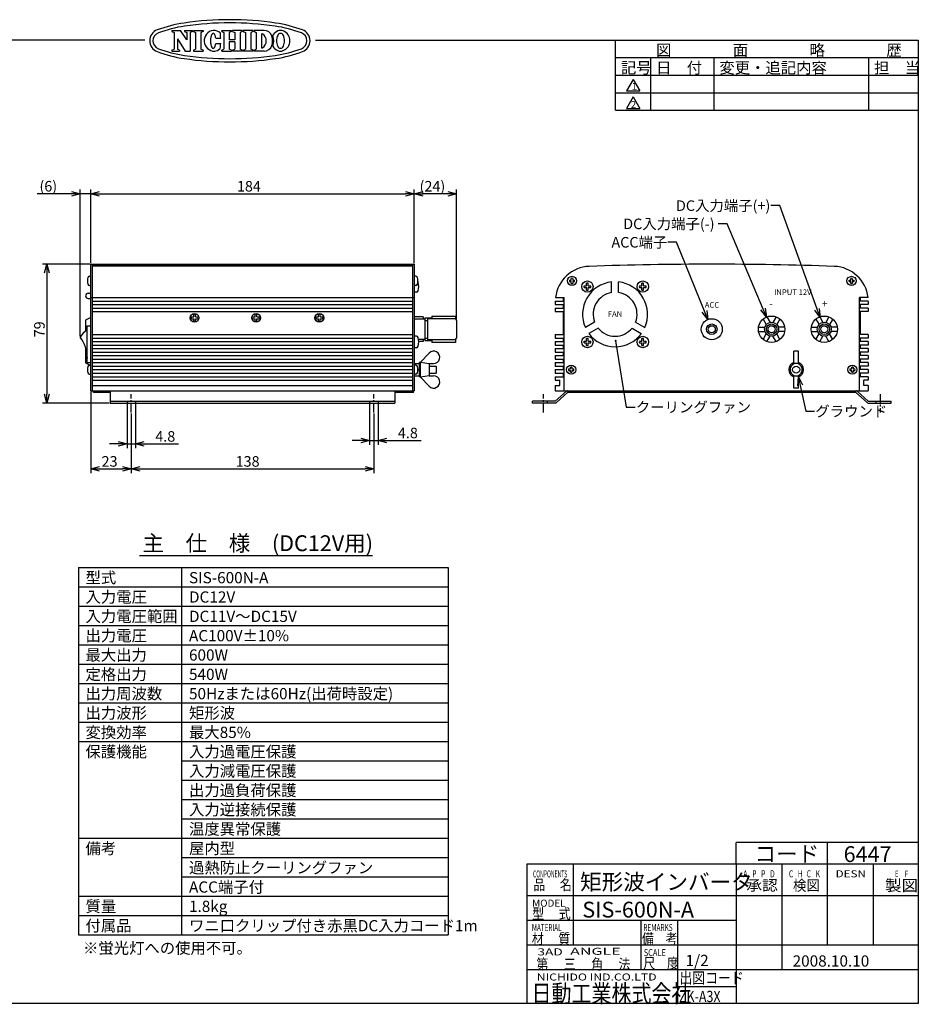
# Model space of a CAD drawing. Extents: x 528 to 933, y -58 to 222.
# Drawn here: x 678 to 933, y -58 to 222 of the extents above; entities that cross this region are included whole.
import ezdxf

# ---------------------------------------------------------------- set-up
doc = ezdxf.new("R2010")
doc.units = 0
doc.header["$LTSCALE"] = 2
doc.header["$MEASUREMENT"] = 0
doc.linetypes.add('CENTER', pattern=[2, 1.25, -0.25, 0.25, -0.25])
doc.linetypes.add('HIDDEN', pattern=[0.375, 0.25, -0.125])
doc.layers.get('0').update_dxf_attribs({"linetype": 'CONTINUOUS'})
doc.styles.get("Standard").update_dxf_attribs({"font": 'TXT', "bigfont": 'BIGFONT'})
doc.styles.add('高2', font='txt.shx', dxfattribs={"height": 2, "bigfont": 'bigfont.shx'})
doc.styles.add('高3.2', font='txt.shx', dxfattribs={"height": 3.2, "bigfont": 'bigfont.shx'})
doc.styles.add('高4.5', font='txt.shx', dxfattribs={"height": 4.5, "bigfont": 'bigfont.shx'})

msp = doc.modelspace()

# ---------------------------------------------------------------- linework, layer by layer
at = {"color": 2}
for p, q in [((721.1, 218.95), (723.59, 218.95)), ((721.1, 218.95), (721.1, 218.65)), ((721.1, 218.65), (721.73, 218.33)), ((725.36, 216.27), (723.59, 218.95)), ((724.73, 218.95), (726.93, 218.95)), ((724.73, 218.95), (724.73, 218.65)), ((724.73, 218.65), (725.36, 218.33)), ((726.93, 218.65), (726.31, 218.33)), ((726.93, 218.95), (726.93, 218.65)), ((727.24, 218.95), (730, 218.95)), ((727.24, 218.95), (727.24, 218.65)), ((727.24, 218.65), (727.86, 218.33)), ((730, 218.65), (729.38, 218.33)), ((730, 218.95), (730, 218.65)), ((735.27, 218.95), (738.06, 218.95)), ((735.27, 218.65), (735.27, 218.95)), ((735.27, 218.65), (735.89, 218.33)), ((738.06, 218.65), (737.44, 218.33)), ((738.06, 218.65), (738.06, 218.95)), ((741.14, 218.95), (738.35, 218.95)), ((738.35, 218.65), (738.35, 218.95)), ((738.35, 218.65), (738.97, 218.33)), ((741.14, 218.65), (740.52, 218.33)), ((741.14, 218.95), (741.14, 218.65)), ((744.19, 218.95), (741.43, 218.95)), ((741.43, 218.95), (741.43, 218.65)), ((741.43, 218.65), (742.06, 218.33)), ((744.19, 218.65), (743.57, 218.33)), ((744.19, 218.95), (744.19, 218.65)), ((747.33, 218.95), (744.5, 218.95)), ((744.5, 218.95), (744.5, 218.65)), ((744.5, 218.65), (745.12, 218.33)), ((721.73, 218.33), (721.73, 213.65)), ((722.68, 216.5), (722.68, 213.65)), ((722.68, 216.5), (724.85, 213.02)), ((725.36, 218.33), (725.36, 216.27)), ((726.31, 218.33), (726.31, 213.02)), ((727.86, 218.33), (727.86, 213.65)), ((729.38, 218.33), (729.38, 213.65)), ((732.11, 216.27), (732.1, 216.08)), ((732.1, 216.08), (732.1, 215.9)), ((732.1, 215.9), (732.11, 215.71)), ((732.12, 216.45), (732.11, 216.27)), ((732.11, 215.71), (732.12, 215.53)), ((732.14, 216.63), (732.12, 216.45)), ((732.16, 216.81), (732.14, 216.63)), ((732.19, 216.97), (732.16, 216.81)), ((732.23, 217.14), (732.19, 216.97)), ((732.27, 217.29), (732.23, 217.14)), ((732.31, 217.43), (732.27, 217.29)), ((732.36, 217.56), (732.31, 217.43)), ((732.41, 217.68), (732.36, 217.56)), ((732.47, 217.78), (732.41, 217.68)), ((732.53, 217.87), (732.47, 217.78)), ((732.59, 217.95), (732.53, 217.87)), ((732.65, 218.01), (732.59, 217.95)), ((732.72, 218.06), (732.65, 218.01)), ((732.78, 218.09), (732.72, 218.06)), ((732.85, 218.1), (732.78, 218.09)), ((732.92, 218.1), (732.85, 218.1)), ((732.99, 218.08), (732.92, 218.1)), ((733.05, 218.05), (732.99, 218.08)), ((733.12, 218), (733.05, 218.05)), ((733.18, 217.93), (733.12, 218)), ((733.24, 217.85), (733.18, 217.93)), ((733.3, 217.75), (733.24, 217.85)), ((733.35, 217.64), (733.3, 217.75)), ((733.4, 217.52), (733.35, 217.64)), ((733.45, 217.39), (733.4, 217.52)), ((733.49, 217.24), (733.45, 217.39)), ((733.53, 217.09), (733.49, 217.24)), ((733.56, 216.92), (733.53, 217.09)), ((733.59, 216.75), (733.56, 216.92)), ((733.59, 216.75), (734.99, 216.75)), ((735.89, 218.33), (735.89, 213.65)), ((737.44, 218.33), (737.44, 216.29)), ((738.97, 216.29), (737.44, 216.29)), ((738.97, 215.69), (737.44, 215.69)), ((737.44, 215.69), (737.44, 213.65)), ((738.97, 218.33), (738.97, 216.29)), ((738.97, 215.69), (738.97, 213.65)), ((740.52, 218.33), (740.52, 213.65)), ((742.06, 218.33), (742.06, 213.65)), ((743.57, 218.33), (743.57, 213.65)), ((745.12, 218.33), (745.12, 213.65)), ((746.63, 218), (746.63, 213.97)), ((746.63, 218), (746.9, 218)), ((721.1, 213.32), (721.73, 213.65)), ((721.1, 213.32), (721.1, 213.02)), ((721.1, 213.02), (723.3, 213.02)), ((723.3, 213.32), (722.68, 213.65)), ((723.3, 213.32), (723.3, 213.02)), ((724.85, 213.02), (726.31, 213.02)), ((727.24, 213.32), (727.86, 213.65)), ((727.24, 213.32), (727.24, 213.02)), ((727.24, 213.02), (730, 213.02)), ((730, 213.32), (729.38, 213.65)), ((730, 213.32), (730, 213.02)), ((732.12, 215.53), (732.13, 215.35)), ((732.13, 215.35), (732.16, 215.17)), ((732.16, 215.17), (732.19, 215.01)), ((732.19, 215.01), (732.22, 214.85)), ((732.22, 214.85), (732.26, 214.69)), ((732.26, 214.69), (732.3, 214.55)), ((732.3, 214.55), (732.35, 214.42)), ((732.35, 214.42), (732.4, 214.3)), ((732.4, 214.3), (732.45, 214.2)), ((732.45, 214.2), (732.51, 214.1)), ((732.51, 214.1), (732.57, 214.03)), ((732.57, 214.03), (732.64, 213.96)), ((732.64, 213.96), (732.7, 213.92)), ((732.7, 213.92), (732.77, 213.89)), ((732.77, 213.89), (732.84, 213.87)), ((732.84, 213.87), (732.9, 213.87)), ((732.9, 213.87), (732.97, 213.89)), ((732.97, 213.89), (733.04, 213.93)), ((733.04, 213.93), (733.1, 213.98)), ((733.1, 213.98), (733.17, 214.04)), ((733.17, 214.04), (733.23, 214.12)), ((733.23, 214.12), (733.29, 214.22)), ((733.29, 214.22), (733.34, 214.33)), ((733.34, 214.33), (733.39, 214.45)), ((733.39, 214.45), (733.44, 214.59)), ((733.44, 214.59), (733.48, 214.73)), ((733.48, 214.73), (733.52, 214.88)), ((733.52, 214.88), (733.55, 215.05)), ((733.55, 215.05), (733.58, 215.22)), ((733.58, 215.22), (734.99, 215.21)), ((735.27, 213.32), (735.89, 213.65)), ((735.27, 213.02), (735.27, 213.32)), ((735.27, 213.02), (738.06, 213.02)), ((738.06, 213.32), (737.44, 213.65)), ((738.06, 213.32), (738.06, 213.02)), ((738.35, 213.32), (738.97, 213.65)), ((738.35, 213.32), (738.35, 213.02)), ((741.14, 213.02), (738.35, 213.02)), ((741.14, 213.32), (740.52, 213.65)), ((741.14, 213.32), (741.14, 213.02)), ((741.43, 213.32), (742.06, 213.65)), ((741.43, 213.32), (741.43, 213.02)), ((744.19, 213.02), (741.43, 213.02)), ((744.19, 213.32), (743.57, 213.65)), ((744.19, 213.32), (744.19, 213.02)), ((744.5, 213.32), (745.12, 213.65)), ((744.5, 213.32), (744.5, 213.02)), ((747.33, 213.02), (744.5, 213.02)), ((746.63, 213.97), (746.9, 213.97))]:
    msp.add_line(p, q, dxfattribs=at)
at = {"color": 3}
for p, q in [((713.43, 216.21), (543.33, 216.21)), ((761.99, 216.21), (933.33, 216.21)), ((847.33, 196.21), (847.33, 216.21)), ((933.33, 216.21), (933.33, -57.84)), ((847.33, 211.21), (933.33, 211.21)), ((847.33, 206.21), (933.33, 206.21)), ((847.33, 196.21), (933.33, 196.21)), ((694.54, 66.17), (694.54, -38.33)), ((694.54, 66.17), (799.69, 66.17)), ((799.69, 66.17), (799.69, -38.33)), ((933.23, -12.11), (881.63, -12.11)), ((881.63, -18.11), (881.63, -12.11)), ((907.63, -18.11), (907.63, -12.11)), ((933.33, -18.18), (822.03, -18.18)), ((822.03, -18.18), (822.03, -57.84)), ((835.27, -18.18), (835.27, -41.18)), ((881.63, -18.18), (881.63, -57.84)), ((894.63, -18.18), (894.63, -48.18)), ((907.63, -41.18), (907.63, -18.18)), ((920.63, -41.18), (920.63, -18.18)), ((822.03, -27.18), (933.33, -27.18)), ((822.03, -34.18), (881.63, -34.18)), ((854.58, -48.18), (854.58, -34.18)), ((864.91, -34.18), (864.91, -57.84)), ((694.54, -38.33), (799.69, -38.33)), ((822.03, -41.18), (933.33, -41.18)), ((822.03, -48.18), (933.33, -48.18)), ((864.91, -53.01), (881.63, -53.01)), ((933.33, -57.84), (543.33, -57.84))]:
    msp.add_line(p, q, dxfattribs=at)
at = {"color": 7}
for p, q in [((857.33, 196.21), (857.33, 211.21)), ((875.33, 196.21), (875.33, 211.21)), ((919.33, 196.21), (919.33, 211.21)), ((847.33, 201.21), (933.33, 201.21))]:
    msp.add_line(p, q, dxfattribs=at)
for p, q in [((852.33, 205), (850.43, 201.71)), ((852.33, 205), (854.23, 201.71)), ((850.43, 201.71), (854.23, 201.71)), ((852.33, 200), (850.43, 196.71)), ((852.33, 200), (854.23, 196.71)), ((850.43, 196.71), (854.23, 196.71)), ((723.98, -38.33), (723.98, 66.17)), ((694.54, 60.67), (799.69, 60.67)), ((694.54, 55.17), (799.69, 55.17)), ((694.54, 49.67), (799.69, 49.67)), ((694.54, 44.17), (799.69, 44.17)), ((694.54, 38.67), (799.69, 38.67)), ((694.54, 33.17), (799.69, 33.17)), ((694.54, 27.67), (799.69, 27.67)), ((694.54, 22.17), (799.69, 22.17)), ((694.54, 16.67), (799.69, 16.67)), ((723.98, 11.17), (799.69, 11.17)), ((723.98, 5.67), (799.69, 5.67)), ((723.98, 0.17), (799.69, 0.17)), ((723.98, -5.33), (799.69, -5.33)), ((694.54, -10.83), (799.69, -10.83)), ((723.98, -16.33), (799.69, -16.33)), ((723.98, -21.83), (799.69, -21.83)), ((694.54, -27.33), (799.69, -27.33)), ((694.54, -32.83), (799.69, -32.83))]:
    msp.add_line(p, q)
at = {"linetype": 'Continuous'}
for p, q in [((695.06, 131.94), (695.06, 173.73)), ((698.06, 152.69), (698.06, 173.73)), ((698.06, 152.69), (698.06, 173.73)), ((790.06, 152.69), (790.06, 173.73)), ((790.06, 152.69), (790.06, 173.73)), ((802.06, 136.69), (802.06, 173.73)), ((692.56, 172.48), (682.81, 172.48)), ((698.06, 172.48), (695.06, 172.48)), ((700.56, 172.48), (703.06, 172.48)), ((700.56, 172.48), (787.56, 172.48)), ((799.56, 172.48), (792.56, 172.48)), ((894, 169.09), (891.5, 169.09)), ((904.62, 139.61), (894, 169.09)), ((879, 163.91), (876.5, 163.91)), ((889.24, 139.69), (879, 163.91)), ((864.66, 158.67), (862.16, 158.67)), ((872.61, 139.03), (864.66, 158.67)), ((697.81, 152.44), (684.3, 152.44)), ((789.56, 152.36), (698.56, 152.36)), ((789.56, 152.34), (698.56, 152.34)), ((789.56, 152.32), (698.56, 152.32)), ((789.56, 152.31), (698.56, 152.31)), ((789.56, 152.28), (698.56, 152.28)), ((789.56, 152.26), (698.56, 152.26)), ((789.56, 152.05), (698.56, 152.05)), ((789.56, 152.03), (698.56, 152.03)), ((789.56, 151.98), (698.56, 151.98)), ((789.56, 151.95), (698.56, 151.95)), ((789.56, 151.9), (698.56, 151.9)), ((789.56, 151.87), (698.56, 151.87)), ((685.55, 149.94), (685.55, 115.44)), ((697.67, 148.99), (698.06, 148.99)), ((790.45, 148.99), (790.06, 148.99)), ((697.67, 146.39), (698.06, 146.39)), ((790.45, 146.39), (790.06, 146.39)), ((834.2, 147.89), (834.72, 147.89)), ((834.2, 147.49), (834.72, 147.49)), ((834.72, 147.89), (834.72, 148.41)), ((834.72, 146.96), (834.72, 147.49)), ((835.12, 148.41), (835.12, 147.89)), ((835.12, 147.89), (835.64, 147.89)), ((835.12, 147.49), (835.64, 147.49)), ((835.12, 147.49), (835.12, 146.96)), ((913.7, 147.89), (914.22, 147.89)), ((913.7, 147.49), (914.22, 147.49)), ((914.22, 147.89), (914.22, 148.41)), ((914.22, 146.96), (914.22, 147.49)), ((914.62, 148.41), (914.62, 147.89)), ((914.62, 147.89), (915.14, 147.89)), ((914.62, 147.49), (915.14, 147.49)), ((914.62, 147.49), (914.62, 146.96)), ((697.31, 144.19), (698.06, 144.19)), ((698.06, 142.94), (790.06, 142.94)), ((790.68, 144.44), (790.06, 144.44)), ((697.31, 142.69), (698.06, 142.69)), ((698.56, 141.94), (789.56, 141.94)), ((698.56, 140.94), (789.56, 140.94)), ((698.56, 139.94), (789.56, 139.94)), ((698.56, 138.94), (789.56, 138.94)), ((726.59, 137.44), (727.31, 137.44)), ((727.31, 137.44), (727.31, 138.15)), ((727.81, 137.44), (727.81, 138.15)), ((727.81, 137.44), (728.53, 137.44)), ((744.09, 137.44), (744.81, 137.44)), ((744.81, 137.44), (744.81, 138.15)), ((745.31, 137.44), (745.31, 138.15)), ((745.31, 137.44), (746.03, 137.44)), ((762.09, 137.44), (762.81, 137.44)), ((762.81, 137.44), (762.81, 138.15)), ((763.31, 137.44), (763.31, 138.15)), ((763.31, 137.44), (764.03, 137.44)), ((792.56, 137.44), (790.06, 137.44)), ((792.56, 137.44), (792.56, 136.81)), ((795.06, 137.69), (801.81, 137.69)), ((795.06, 137.69), (795.06, 136.94)), ((801.81, 137.69), (801.81, 136.87)), ((698.06, 137.24), (696.56, 136.49)), ((696.56, 136.49), (696.56, 133.38)), ((697.06, 134.94), (698.06, 134.94)), ((697.06, 124.44), (697.06, 134.94)), ((726.59, 136.94), (727.31, 136.94)), ((727.31, 136.22), (727.31, 136.94)), ((727.81, 136.22), (727.81, 136.94)), ((727.81, 136.94), (728.53, 136.94)), ((744.09, 136.94), (744.81, 136.94)), ((744.81, 136.22), (744.81, 136.94)), ((745.31, 136.22), (745.31, 136.94)), ((745.31, 136.94), (746.03, 136.94)), ((762.09, 136.94), (762.81, 136.94)), ((762.81, 136.22), (762.81, 136.94)), ((763.31, 136.22), (763.31, 136.94)), ((763.31, 136.94), (764.03, 136.94)), ((793.06, 136.81), (790.06, 136.81)), ((793.06, 137.19), (793.06, 130.69)), ((793.06, 137.19), (795.06, 137.19)), ((793.06, 136.44), (793.81, 136.44)), ((801.56, 136.94), (793.81, 136.94)), ((793.81, 136.94), (793.81, 130.94)), ((802.06, 136.44), (802.06, 131.44)), ((698.56, 132.44), (789.56, 132.44)), ((790.68, 131.94), (790.06, 131.94)), ((698.56, 131.44), (789.56, 131.44)), ((698.56, 130.44), (789.56, 130.44)), ((698.56, 129.44), (789.56, 129.44)), ((793.06, 131.06), (791.26, 131.06)), ((792.56, 130.44), (791.31, 130.44)), ((792.56, 131.06), (792.56, 130.44)), ((793.06, 131.44), (793.81, 131.44)), ((793.06, 130.69), (795.06, 130.69)), ((801.56, 130.94), (793.81, 130.94)), ((795.06, 130.94), (795.06, 130.19)), ((801.81, 130.19), (795.06, 130.19)), ((801.81, 131), (801.81, 130.19)), ((847.33, 130.65), (850.35, 111.77)), ((696.56, 128.68), (696.56, 124.39)), ((698.56, 128.44), (789.56, 128.44)), ((698.56, 127.44), (789.56, 127.44)), ((698.56, 126.44), (789.56, 126.44)), ((790.68, 128.69), (790.06, 128.69)), ((791.81, 124.56), (794.3, 127.15)), ((696.56, 124.39), (698.06, 123.64)), ((697.06, 124.44), (698.06, 124.44)), ((697.67, 123.74), (698.06, 123.74)), ((698.56, 125.44), (789.56, 125.44)), ((698.56, 124.44), (789.56, 124.44)), ((698.56, 123.44), (789.56, 123.44)), ((790.06, 124.19), (791.51, 124.19)), ((790.45, 123.74), (790.06, 123.74)), ((791.81, 124.44), (791.51, 124.44)), ((791.51, 120.44), (791.51, 124.44)), ((791.81, 124.56), (794.31, 124.19)), ((791.81, 120.31), (791.81, 124.56)), ((794.31, 124.19), (795.56, 124.19)), ((794.31, 124.19), (794.31, 120.69)), ((794.31, 123.44), (796.31, 123.44)), ((796.31, 123.44), (796.31, 121.44)), ((697.67, 121.14), (698.06, 121.14)), ((698.56, 122.44), (789.56, 122.44)), ((698.56, 121.44), (789.56, 121.44)), ((698.56, 120.44), (789.56, 120.44)), ((790.45, 121.14), (790.06, 121.14)), ((790.06, 120.69), (791.51, 120.69)), ((791.06, 122.44), (791.51, 122.44)), ((791.51, 120.44), (791.81, 120.44)), ((794.31, 120.69), (791.81, 120.31)), ((794.31, 121.44), (796.31, 121.44)), ((794.31, 120.69), (795.56, 120.69)), ((833.95, 122.64), (834.47, 122.64)), ((833.95, 122.24), (834.47, 122.24)), ((834.47, 122.64), (834.47, 123.16)), ((834.47, 121.71), (834.47, 122.24)), ((834.87, 123.16), (834.87, 122.64)), ((834.87, 122.64), (835.39, 122.64)), ((834.87, 122.24), (835.39, 122.24)), ((834.87, 122.24), (834.87, 121.71)), ((913.95, 122.64), (914.47, 122.64)), ((913.95, 122.24), (914.47, 122.24)), ((914.47, 122.64), (914.47, 123.16)), ((914.47, 121.71), (914.47, 122.24)), ((914.87, 123.16), (914.87, 122.64)), ((914.87, 122.64), (915.39, 122.64)), ((914.87, 122.24), (915.39, 122.24)), ((914.87, 122.24), (914.87, 121.71)), ((698.56, 119.44), (789.56, 119.44)), ((698.56, 117.94), (789.56, 117.94)), ((791.81, 120.31), (794.3, 117.72)), ((899.82, 117.96), (901.39, 110.6)), ((698.06, 116.19), (698.06, 92.96)), ((835.17, 115.94), (835.17, 116.44)), ((914.17, 115.94), (914.17, 116.44)), ((703.31, 112.94), (684.3, 112.94)), ((708.36, 113.44), (708.36, 112.94)), ((708.36, 112.69), (708.36, 100.07)), ((710.76, 113.44), (710.76, 112.94)), ((710.76, 112.69), (710.76, 100.07)), ((777.36, 112.69), (777.36, 101.06)), ((779.76, 112.69), (779.76, 101.06)), ((709.56, 110.01), (709.56, 92.96)), ((709.56, 110.01), (709.56, 92.96)), ((778.56, 110.01), (778.56, 92.96)), ((850.35, 111.77), (852.85, 111.77)), ((901.39, 110.6), (903.89, 110.6)), ((705.86, 101.32), (703.36, 101.32)), ((708.36, 101.32), (710.76, 101.32)), ((713.26, 101.32), (723.01, 101.32)), ((774.86, 102.31), (772.36, 102.31)), ((777.36, 102.31), (779.76, 102.31)), ((782.26, 102.31), (792.01, 102.31)), ((700.56, 94.21), (707.06, 94.21)), ((712.06, 94.21), (776.06, 94.21)), ((711.91, 69.62), (778.14, 69.62))]:
    msp.add_line(p, q, dxfattribs=at)
at = {"color": 0, "linetype": 'ByBlock', "lineweight": -2}
for p, q in [((692.56, 173.15), (695.06, 172.48)), ((695.06, 172.48), (692.56, 171.81)), ((695.06, 172.48), (692.56, 172.48)), ((698.06, 172.48), (700.56, 173.15)), ((698.06, 172.48), (700.56, 173.15)), ((700.56, 171.81), (698.06, 172.48)), ((698.06, 172.48), (700.56, 172.48)), ((700.56, 171.81), (698.06, 172.48)), ((698.06, 172.48), (700.56, 172.48)), ((787.56, 173.15), (790.06, 172.48)), ((790.06, 172.48), (787.56, 171.81)), ((790.06, 172.48), (787.56, 172.48)), ((790.06, 172.48), (792.56, 173.15)), ((792.56, 171.81), (790.06, 172.48)), ((790.06, 172.48), (792.56, 172.48)), ((799.56, 173.15), (802.06, 172.48)), ((802.06, 172.48), (799.56, 171.81)), ((802.06, 172.48), (799.56, 172.48)), ((684.88, 149.94), (685.55, 152.44)), ((685.55, 152.44), (686.22, 149.94)), ((685.55, 152.44), (685.55, 149.94)), ((873.54, 136.72), (871.98, 138.78)), ((873.54, 136.72), (872.61, 139.03)), ((873.23, 139.29), (873.54, 136.72)), ((890.21, 137.39), (888.62, 139.43)), ((890.21, 137.39), (889.24, 139.69)), ((889.85, 139.95), (890.21, 137.39)), ((905.47, 137.26), (903.99, 139.39)), ((905.47, 137.26), (904.62, 139.61)), ((905.25, 139.84), (905.47, 137.26)), ((899.16, 117.82), (899.29, 120.41)), ((899.29, 120.41), (900.47, 118.1)), ((899.29, 120.41), (899.82, 117.96)), ((685.55, 112.94), (684.88, 115.44)), ((686.22, 115.44), (685.55, 112.94)), ((685.55, 112.94), (685.55, 115.44)), ((705.86, 101.99), (708.36, 101.32)), ((708.36, 101.32), (705.86, 100.65)), ((708.36, 101.32), (705.86, 101.32)), ((710.76, 101.32), (713.26, 101.99)), ((713.26, 100.65), (710.76, 101.32)), ((710.76, 101.32), (713.26, 101.32)), ((774.86, 102.98), (777.36, 102.31)), ((777.36, 102.31), (774.86, 101.64)), ((777.36, 102.31), (774.86, 102.31)), ((779.76, 102.31), (782.26, 102.98)), ((782.26, 101.64), (779.76, 102.31)), ((779.76, 102.31), (782.26, 102.31)), ((698.06, 94.21), (700.56, 94.88)), ((700.56, 93.54), (698.06, 94.21)), ((698.06, 94.21), (700.56, 94.21)), ((707.06, 94.88), (709.56, 94.21)), ((709.56, 94.21), (707.06, 93.54)), ((709.56, 94.21), (707.06, 94.21)), ((709.56, 94.21), (712.06, 94.88)), ((712.06, 93.54), (709.56, 94.21)), ((709.56, 94.21), (712.06, 94.21)), ((776.06, 94.88), (778.56, 94.21)), ((778.56, 94.21), (776.06, 93.54)), ((778.56, 94.21), (776.06, 94.21))]:
    msp.add_line(p, q, dxfattribs=at)
at = {"color": 3, "linetype": 'Continuous'}
for p, q in [((698.06, 152.44), (790.06, 152.44)), ((698.06, 116.44), (698.06, 152.44)), ((698.56, 116.44), (698.56, 152.44)), ((789.56, 152.44), (789.56, 116.44)), ((790.06, 152.44), (790.06, 116.44)), ((846.17, 144.36), (846.17, 147.38)), ((848.17, 144.36), (848.17, 147.38)), ((830.23, 142.94), (832.67, 142.94)), ((832.42, 142.94), (832.42, 141.94)), ((832.67, 116.44), (832.67, 142.94)), ((919.11, 142.94), (916.67, 142.94)), ((916.67, 116.44), (916.67, 142.94)), ((916.92, 142.94), (916.92, 141.94)), ((830.17, 141.94), (832.42, 141.94)), ((830.17, 141.83), (830.17, 140.94)), ((830.17, 140.94), (832.42, 140.94)), ((832.42, 140.94), (832.42, 139.94)), ((919.17, 141.94), (916.92, 141.94)), ((919.17, 140.94), (916.92, 140.94)), ((916.92, 140.94), (916.92, 139.94)), ((919.17, 141.83), (919.17, 140.94)), ((830.17, 139.94), (832.42, 139.94)), ((830.17, 139.94), (830.17, 138.94)), ((830.17, 138.94), (832.42, 138.94)), ((832.42, 138.94), (832.42, 132.44)), ((890.36, 137.45), (891.26, 135.89)), ((892.98, 137.45), (892.08, 135.89)), ((905.36, 137.45), (906.26, 135.89)), ((907.98, 137.45), (907.08, 135.89)), ((919.17, 139.94), (916.92, 139.94)), ((919.17, 138.94), (916.92, 138.94)), ((916.92, 138.94), (916.92, 132.44)), ((919.17, 139.94), (919.17, 138.94)), ((841.33, 135.97), (838.71, 134.45)), ((853.01, 135.97), (855.63, 134.45)), ((887.97, 134.56), (889.77, 134.56)), ((889.28, 136.83), (890.18, 135.27)), ((894.06, 136.83), (893.16, 135.27)), ((895.37, 134.56), (893.57, 134.56)), ((902.97, 134.56), (904.77, 134.56)), ((904.28, 136.83), (905.18, 135.27)), ((909.06, 136.83), (908.16, 135.27)), ((910.37, 134.56), (908.57, 134.56)), ((830.17, 132.44), (832.42, 132.44)), ((830.17, 132.44), (830.17, 131.44)), ((842.33, 134.24), (839.71, 132.72)), ((852.01, 134.24), (854.63, 132.72)), ((887.97, 133.31), (889.77, 133.31)), ((889.28, 131.05), (890.18, 132.6)), ((890.36, 130.42), (891.26, 131.98)), ((892.98, 130.42), (892.08, 131.98)), ((894.06, 131.05), (893.16, 132.6)), ((895.37, 133.31), (893.57, 133.31)), ((902.97, 133.31), (904.77, 133.31)), ((904.28, 131.05), (905.18, 132.6)), ((905.36, 130.42), (906.26, 131.98)), ((907.98, 130.42), (907.08, 131.98)), ((909.06, 131.05), (908.16, 132.6)), ((910.37, 133.31), (908.57, 133.31)), ((919.17, 132.44), (916.92, 132.44)), ((919.17, 132.44), (919.17, 131.44)), ((830.17, 131.44), (832.42, 131.44)), ((830.17, 130.44), (832.42, 130.44)), ((830.17, 130.44), (830.17, 129.44)), ((830.17, 129.44), (832.42, 129.44)), ((832.42, 131.44), (832.42, 130.44)), ((832.42, 129.44), (832.42, 128.44)), ((919.17, 131.44), (916.92, 131.44)), ((916.92, 131.44), (916.92, 130.44)), ((919.17, 130.44), (916.92, 130.44)), ((919.17, 129.44), (916.92, 129.44)), ((916.92, 129.44), (916.92, 128.44)), ((919.17, 130.44), (919.17, 129.44)), ((830.17, 128.44), (832.42, 128.44)), ((830.17, 128.44), (830.17, 127.44)), ((830.17, 127.44), (832.42, 127.44)), ((830.17, 126.44), (832.42, 126.44)), ((830.17, 126.44), (830.17, 125.44)), ((832.42, 127.44), (832.42, 126.44)), ((899.29, 127.69), (898.04, 127.69)), ((898.04, 124.07), (898.04, 127.69)), ((899.29, 124.07), (899.29, 127.69)), ((919.17, 128.44), (916.92, 128.44)), ((919.17, 127.44), (916.92, 127.44)), ((916.92, 127.44), (916.92, 126.44)), ((919.17, 126.44), (916.92, 126.44)), ((919.17, 128.44), (919.17, 127.44)), ((919.17, 126.44), (919.17, 125.44)), ((830.17, 125.44), (832.42, 125.44)), ((830.17, 124.44), (832.42, 124.44)), ((830.17, 124.44), (830.17, 123.44)), ((830.17, 123.44), (832.42, 123.44)), ((832.42, 125.44), (832.42, 124.44)), ((832.42, 123.44), (832.42, 122.44)), ((899.29, 124.19), (898.04, 124.19)), ((919.17, 125.44), (916.92, 125.44)), ((916.92, 125.44), (916.92, 124.44)), ((919.17, 124.44), (916.92, 124.44)), ((919.17, 123.44), (916.92, 123.44)), ((916.92, 123.44), (916.92, 122.44)), ((919.17, 124.44), (919.17, 123.44)), ((830.17, 122.44), (832.42, 122.44)), ((830.17, 122.44), (830.17, 121.44)), ((830.17, 121.44), (832.42, 121.44)), ((830.17, 120.44), (832.42, 120.44)), ((830.17, 120.44), (830.17, 119.44)), ((832.42, 121.44), (832.42, 120.44)), ((898.04, 117.19), (898.04, 120.8)), ((898.04, 120.69), (899.29, 120.69)), ((899.29, 117.19), (899.29, 120.8)), ((919.17, 122.44), (916.92, 122.44)), ((919.17, 121.44), (916.92, 121.44)), ((916.92, 121.44), (916.92, 120.44)), ((919.17, 120.44), (916.92, 120.44)), ((919.17, 122.44), (919.17, 121.44)), ((919.17, 120.44), (919.17, 119.44)), ((830.17, 119.44), (831.42, 119.44)), ((830.17, 117.94), (831.42, 117.94)), ((830.17, 117.94), (830.17, 116.44)), ((831.42, 117.94), (831.42, 119.44)), ((919.17, 119.44), (917.92, 119.44)), ((917.92, 117.94), (917.92, 119.44)), ((919.17, 117.94), (917.92, 117.94)), ((919.17, 117.94), (919.17, 116.44)), ((698.06, 116.44), (790.06, 116.44)), ((698.81, 115.94), (698.81, 116.44)), ((703.56, 115.94), (698.81, 115.94)), ((703.56, 116.44), (703.56, 112.94)), ((784.56, 116.44), (784.56, 112.94)), ((789.81, 115.94), (784.56, 115.94)), ((789.81, 115.94), (789.81, 116.44)), ((830.17, 116.44), (919.17, 116.44)), ((830.17, 113.44), (833.33, 116.31)), ((833.67, 115.94), (830.51, 113.07)), ((915.67, 115.94), (833.67, 115.94)), ((899.29, 117.19), (898.04, 117.19)), ((915.67, 115.94), (918.83, 113.07)), ((919.17, 113.44), (916.01, 116.31)), ((703.56, 113.44), (784.56, 113.44)), ((703.56, 112.94), (784.56, 112.94)), ((777.36, 113.44), (777.36, 112.94)), ((779.76, 113.44), (779.76, 112.94)), ((830.17, 113.44), (823.67, 113.44)), ((823.67, 112.94), (823.67, 113.44)), ((830.17, 112.94), (823.67, 112.94)), ((919.17, 113.44), (925.67, 113.44)), ((919.17, 112.94), (925.67, 112.94)), ((925.67, 112.94), (925.67, 113.44))]:
    msp.add_line(p, q, dxfattribs=at)
at = {"color": 7, "linetype": 'Continuous'}
for p, q in [((838.33, 146.31), (839.04, 146.31)), ((838.33, 145.81), (839.04, 145.81)), ((839.04, 146.31), (839.04, 147.03)), ((839.04, 145.09), (839.04, 145.81)), ((839.54, 146.31), (839.54, 147.03)), ((839.54, 146.31), (840.26, 146.31)), ((839.54, 145.09), (839.54, 145.81)), ((839.54, 145.81), (840.26, 145.81)), ((854.08, 146.31), (854.79, 146.31)), ((854.08, 145.81), (854.79, 145.81)), ((854.79, 146.31), (854.79, 147.03)), ((854.79, 145.09), (854.79, 145.81)), ((855.29, 146.31), (855.29, 147.03)), ((855.29, 146.31), (856.01, 146.31)), ((855.29, 145.09), (855.29, 145.81)), ((855.29, 145.81), (856.01, 145.81)), ((838.33, 130.56), (839.04, 130.56)), ((838.33, 130.06), (839.04, 130.06)), ((839.04, 130.56), (839.04, 131.28)), ((839.04, 129.34), (839.04, 130.06)), ((839.54, 130.56), (839.54, 131.28)), ((839.54, 130.56), (840.26, 130.56)), ((839.54, 129.34), (839.54, 130.06)), ((839.54, 130.06), (840.26, 130.06)), ((854.08, 130.56), (854.79, 130.56)), ((854.08, 130.06), (854.79, 130.06)), ((854.79, 130.56), (854.79, 131.28)), ((854.79, 129.34), (854.79, 130.06)), ((855.29, 130.56), (855.29, 131.28)), ((855.29, 130.56), (856.01, 130.56)), ((855.29, 129.34), (855.29, 130.06)), ((855.29, 130.06), (856.01, 130.06))]:
    msp.add_line(p, q, dxfattribs=at)
at = {"linetype": 'CENTER'}
for p, q in [((709.56, 110.26), (709.56, 115.49)), ((778.56, 110.26), (778.56, 115.49)), ((826.79, 110.26), (826.79, 115.49)), ((922.54, 115.49), (922.54, 110.26))]:
    msp.add_line(p, q, dxfattribs=at)
at = {"linetype": 'HIDDEN'}
for p, q in [((827.99, 112.94), (827.99, 113.44)), ((921.34, 113.44), (921.34, 112.94))]:
    msp.add_line(p, q, dxfattribs=at)
at = {"linetype": 'Continuous'}
for centre, radius in [((834.92, 147.69), 1.3), ((914.42, 147.69), 1.3), ((839.29, 146.06), 1.62), ((855.04, 146.06), 1.62), ((727.56, 137.19), 1.25), ((745.06, 137.19), 1.25), ((763.06, 137.19), 1.25), ((874.67, 133.94), 1), ((839.29, 130.31), 1.62), ((855.04, 130.31), 1.62), ((834.67, 122.44), 1.3), ((914.67, 122.44), 1.3)]:
    msp.add_circle(centre, radius, dxfattribs=at)
at = {"color": 3, "linetype": 'Continuous'}
for centre, radius in [((891.67, 133.94), 3.75), ((906.67, 133.94), 3.75), ((874.67, 133.94), 3), ((874.67, 133.94), 1.5), ((891.67, 133.94), 2), ((891.67, 133.94), 1.5), ((891.67, 133.94), 1), ((906.67, 133.94), 2), ((906.67, 133.94), 1.5), ((906.67, 133.94), 1), ((898.67, 122.44), 1)]:
    msp.add_circle(centre, radius, dxfattribs=at)
at = {"color": 3}
for centre, radius, start, end in [((737.6, 131.99), 90, 81.69, 98.31), ((718.1, 215.99), 3.3, 110.4943, 249.5057), ((729.97, 184.23), 37.2, 98.31, 110.4943), ((729.97, 184.23), 36.3, 98.31, 110.4943), ((737.6, 131.99), 89.1, 81.69, 98.31), ((745.24, 184.23), 36.3, 69.5057, 81.69), ((745.24, 184.23), 37.2, 69.5057, 81.69), ((757.1, 215.99), 3.3, 290.4943, 69.5057), ((718.1, 215.99), 2.4, 110.4943, 249.5057), ((757.1, 215.99), 2.4, 290.4943, 69.5057), ((729.97, 247.74), 37.2, 249.5057, 261.69), ((729.97, 247.74), 36.3, 249.5057, 261.69), ((745.24, 247.74), 36.3, 278.31, 290.4943), ((745.24, 247.74), 37.2, 278.31, 290.4943), ((737.6, 299.99), 90, 261.69, 278.31), ((737.6, 299.99), 89.1, 261.69, 278.31)]:
    msp.add_arc(centre, radius, start, end, dxfattribs=at)
at = {"color": 2}
for centre, radius, start, end in [((733.28, 216), 2.98, 97.7015, 270), ((732.87, 215.99), 2.97, 46.7529, 89.75), ((747.33, 216.61), 2.34, 17.3087, 90), ((752.34, 215.97), 3.01, 110.9944, 148.1166), ((752.01, 217.22), 1.73, 64.3652, 115.6348), ((751.68, 215.97), 3.01, 0.3142, 69.0056), ((713.99, 216.06), 21.02, 1.882, 5.71), ((745.51, 215.99), 2.45, 304.592, 55.408), ((745.33, 215.99), 4.44, 342.6913, 17.3086), ((747.63, 216.61), 2.34, 17.3087, 23.7651), ((745.63, 215.99), 4.44, 342.6913, 17.3086), ((754.81, 215.94), 3.94, 156.0961, 179.3334), ((754.81, 216.03), 3.94, 180.6666, 203.9039), ((752.01, 217.25), 0.851, 19.4866, 160.5134), ((751.68, 216), 3.01, 290.9944, 359.6857), ((749.21, 215.94), 3.94, 0.6666, 23.9039), ((749.21, 216.03), 3.94, 336.0961, 359.3334), ((732.87, 215.99), 2.97, 273.9763, 312.8231), ((713.99, 216.06), 21.02, 353.866, 357.694), ((747.33, 215.37), 2.34, 270, 342.6913), ((747.63, 215.37), 2.34, 336.2349, 342.6913), ((752.34, 216), 3.01, 211.8834, 249.0056), ((752.01, 214.72), 0.851, 199.4866, 340.5134), ((752.01, 214.76), 1.73, 244.3652, 295.6348)]:
    msp.add_arc(centre, radius, start, end, dxfattribs=at)
at = {"color": 3, "linetype": 'Continuous'}
for centre, radius, start, end in [((840.17, 141.83), 10, 92.0162, 173.6439), ((874.67, -838.19), 990.62, 87.98382, 92.01618), ((909.17, 141.83), 10, 6.3561, 87.9838), ((847.17, 138.19), 9.25, 96.2063, 203.7937), ((847.17, 138.19), 9.25, 336.2063, 83.7937), ((847.17, 138.19), 6.25, 99.2069, 200.7931), ((847.17, 138.19), 6.25, 339.2069, 80.7931), ((840.17, 141.83), 10, 179.3865, 180), ((909.17, 141.83), 10, 0, 0.6135), ((847.17, 138.19), 9.25, 216.2063, 323.7937), ((847.17, 138.19), 6.25, 219.2069, 320.7931), ((898.67, 122.44), 2.12, 107.1046, 252.8954), ((898.67, 122.44), 1.75, 110.9248, 249.0752), ((898.67, 122.44), 2.12, 287.1046, 72.8954), ((898.67, 122.44), 1.75, 290.9248, 69.0752), ((833.67, 115.94), 0.5, 90, 132.2133), ((915.67, 115.94), 0.5, 47.7867, 90), ((830.17, 113.44), 0.5, 270, 312.2133), ((919.17, 113.44), 0.5, 227.7867, 270)]:
    msp.add_arc(centre, radius, start, end, dxfattribs=at)
at = {"linetype": 'Continuous'}
for centre, radius, start, end in [((700.57, 147.69), 3.5, 164.5604, 195.4396), ((697.67, 148.49), 0.5, 90, 164.5604), ((790.45, 148.49), 0.5, 15.4396, 90), ((787.56, 147.69), 3.5, 344.5604, 15.4396), ((697.67, 146.89), 0.5, 195.4396, 270), ((790.45, 146.89), 0.5, 270, 344.5604), ((790.68, 147.19), 0.5, 13.2558, 41.141), ((785.91, 146.06), 5.41, 346.7442, 13.2558), ((834.92, 147.69), 0.75, 164.534, 195.466), ((834.92, 147.69), 0.75, 74.534, 105.466), ((834.92, 147.69), 0.75, 254.534, 285.466), ((834.92, 147.69), 0.75, 344.534, 15.466), ((839.29, 146.06), 1, 165.5225, 194.4775), ((839.29, 146.06), 1, 75.5225, 104.4775), ((839.29, 146.06), 1, 345.5225, 14.4775), ((855.04, 146.06), 1, 165.5225, 194.4775), ((855.04, 146.06), 1, 75.5225, 104.4775), ((855.04, 146.06), 1, 345.5225, 14.4775), ((914.42, 147.69), 0.75, 164.534, 195.466), ((914.42, 147.69), 0.75, 74.534, 105.466), ((914.42, 147.69), 0.75, 254.534, 285.466), ((914.42, 147.69), 0.75, 344.534, 15.466), ((697.31, 143.44), 0.75, 90, 270), ((790.68, 144.94), 0.5, 270, 346.7442), ((839.29, 146.06), 1, 255.5225, 284.4775), ((855.04, 146.06), 1, 255.5225, 284.4775), ((727.56, 137.19), 1, 165.5225, 194.4775), ((727.56, 137.19), 1, 75.5225, 104.4775), ((727.56, 137.19), 1, 345.5225, 14.4775), ((745.06, 137.19), 1, 165.5225, 194.4775), ((745.06, 137.19), 1, 75.5225, 104.4775), ((745.06, 137.19), 1, 345.5225, 14.4775), ((763.06, 137.19), 1, 165.5225, 194.4775), ((763.06, 137.19), 1, 75.5225, 104.4775), ((763.06, 137.19), 1, 345.5225, 14.4775), ((727.56, 137.19), 1, 255.5225, 284.4775), ((745.06, 137.19), 1, 255.5225, 284.4775), ((763.06, 137.19), 1, 255.5225, 284.4775), ((801.56, 136.44), 0.5, 0, 90), ((699.37, 129.37), 4.89, 118.199, 151.801), ((686.3, 125.43), 10.77, 1.3614, 35.5085), ((790.68, 131.44), 0.5, 13.2558, 90), ((790.68, 129.19), 0.5, 270, 346.7442), ((785.91, 130.31), 5.41, 346.7442, 13.2558), ((801.56, 131.44), 0.5, 270, 360), ((839.29, 130.31), 1, 165.5225, 194.4775), ((839.29, 130.31), 1, 75.5225, 104.4775), ((839.29, 130.31), 1, 255.5225, 284.4775), ((839.29, 130.31), 1, 345.5225, 14.4775), ((855.04, 130.31), 1, 165.5225, 194.4775), ((855.04, 130.31), 1, 75.5225, 104.4775), ((855.04, 130.31), 1, 255.5225, 284.4775), ((855.04, 130.31), 1, 345.5225, 14.4775), ((795.56, 125.94), 1.75, 270, 136.1217), ((700.57, 122.44), 3.5, 164.5604, 195.4396), ((697.67, 123.24), 0.5, 90, 164.5604), ((790.45, 123.24), 0.5, 15.4396, 90), ((787.56, 122.44), 3.5, 344.5604, 15.4396), ((697.67, 121.64), 0.5, 195.4396, 270), ((790.45, 121.64), 0.5, 270, 344.5604), ((795.56, 118.94), 1.75, 223.8783, 90), ((834.67, 122.44), 0.75, 164.534, 195.466), ((834.67, 122.44), 0.75, 74.534, 105.466), ((834.67, 122.44), 0.75, 254.534, 285.466), ((834.67, 122.44), 0.75, 344.534, 15.466), ((914.67, 122.44), 0.75, 164.534, 195.466), ((914.67, 122.44), 0.75, 74.534, 105.466), ((914.67, 122.44), 0.75, 254.534, 285.466), ((914.67, 122.44), 0.75, 344.534, 15.466)]:
    msp.add_arc(centre, radius, start, end, dxfattribs=at)
at = {"color": 0, "linetype": 'ByBlock'}
for start, end in [(99.0721, 279.0721), (279.0721, 99.0721)]:
    msp.add_arc((847.33, 130.65), 0.156, start, end, dxfattribs=at)

# ---------------------------------------------------------------- texts
at = {"color": 3}
for s, height, style, p in [('図\u3000\u3000\u3000\u3000面\u3000\u3000\u3000\u3000略\u3000\u3000\u3000\u3000歴', 3.2, '高3.2', (858.83, 211.71)), ('記号', 3.2, '高3.2', (848.83, 206.71)), ('日\u3000付', 3.2, '高3.2', (858.83, 206.71)), ('変更・追記内容', 3.2, '高3.2', (876.83, 206.71)), ('担\u3000当', 3.2, '高3.2', (920.83, 206.71)), ('1', 2, '高2', (851.94, 202.04)), ('2', 2, '高2', (851.63, 196.87)), ('主\u3000仕\u3000様\u3000(DC12V用)', 4.5, '高4.5', (712.72, 70.82)), ('型式', 3.2, '高3.2', (696.54, 61.67)), ('SIS-600N-A', 3.2, '高3.2', (725.98, 61.67)), ('入力電圧', 3.2, '高3.2', (696.54, 56.17)), ('DC12V', 3.2, '高3.2', (725.98, 56.17)), ('入力電圧範囲', 3.2, '高3.2', (696.54, 50.67)), ('DC11V～DC15V', 3.2, '高3.2', (725.98, 50.67)), ('出力電圧', 3.2, '高3.2', (696.54, 45.17)), ('AC100V±10%%%', 3.2, '高3.2', (725.98, 45.17)), ('最大出力', 3.2, '高3.2', (696.54, 39.67)), ('600W', 3.2, '高3.2', (725.98, 39.67)), ('定格出力', 3.2, '高3.2', (696.54, 34.17)), ('540W', 3.2, '高3.2', (725.98, 34.17)), ('出力周波数', 3.2, '高3.2', (696.54, 28.67)), ('50Hzまたは60Hz(出荷時設定)', 3.2, '高3.2', (725.98, 28.67)), ('出力波形', 3.2, '高3.2', (696.54, 23.17)), ('矩形波', 3.2, '高3.2', (725.98, 23.17)), ('変換効率', 3.2, '高3.2', (696.54, 17.67)), ('最大85%%%', 3.2, '高3.2', (725.98, 17.67)), ('保護機能', 3.2, '高3.2', (696.54, 12.17)), ('入力過電圧保護', 3.2, '高3.2', (725.98, 12.17)), ('入力減電圧保護', 3.2, '高3.2', (725.98, 6.67)), ('出力過負荷保護', 3.2, '高3.2', (725.98, 1.17)), ('入力逆接続保護', 3.2, '高3.2', (725.98, -4.33)), ('温度異常保護', 3.2, '高3.2', (725.98, -9.83)), ('備考', 3.2, '高3.2', (696.54, -15.33)), ('屋内型', 3.2, '高3.2', (725.98, -15.33)), ('コード', 4.5, '高4.5', (886.82, -17.56)), ('6447', 4.5, '高4.5', (912.17, -17.62)), ('過熱防止クーリングファン', 3.2, '高3.2', (725.98, -20.83)), ('矩形波インバータ', 4.5, '高4.5', (837.2, -25.53)), ('ACC端子付', 3.2, '高3.2', (725.98, -26.33)), ('質量', 3.2, '高3.2', (696.54, -31.83)), ('1.8kg', 3.2, '高3.2', (725.98, -31.83)), ('SIS-600N-A', 4.5, '高4.5', (837.85, -33.41)), ('付属品', 3.2, '高3.2', (696.54, -37.33)), ('ワニ口クリップ付き赤黒DC入力コード1m', 3.2, '高3.2', (725.98, -37.33)), ('1/2', 3.2, '高3.2', (867.23, -47.22)), ('2008.10.10', 3.2, '高3.2', (897.66, -47.37))]:
    msp.add_text(s, height=height, dxfattribs=dict(at, style=style)).set_placement(p)
at = {"color": 4, "linetype": 'Continuous'}
for s, p in [('(6)', (683.44, 173.11)), ('(24)', (791.56, 173.11)), ('184', (739.61, 173.11)), ('DC入力端子(+)', (864.48, 167.59)), ('DC入力端子(-)', (849.48, 162.41)), ('ACC端子', (846.13, 157.17)), ('クーリングファン', (853.07, 110.27)), ('グラウンド', (904.11, 109.1)), ('4.8', (716.39, 101.95)), ('4.8', (785.39, 102.94)), ('23', (701.11, 94.84)), ('138', (739.24, 94.84))]:
    msp.add_text(s, height=3, dxfattribs=at).set_placement(p)
at = {"linetype": 'Continuous'}
for s, height, style, p in [('INPUT 12V', 1.6, '高3.2', (892.39, 143.66)), ('ACC', 1.6, '高3.2', (872.68, 140.06)), ('-', 2.25, '高4.5', (890.95, 140.06)), ('+', 2.25, '高4.5', (905.95, 140.06)), ('FAN', 1.6, '高3.2', (845.09, 137.45)), ('※蛍光灯への使用不可。', 3.2, '高3.2', (695.84, -43.69))]:
    msp.add_text(s, height=height, dxfattribs=dict(at, style=style)).set_placement(p)
at = {"color": 4, "linetype": 'Continuous'}
msp.add_text('79', height=3, rotation=90, dxfattribs=at).set_placement((684.93, 131.64))
at = {"color": 3}
for s, height, width, p in [('CONPONENTS', 2, 0.53316, (823.84, -22.01)), ('品', 3, 0.833333, (823.91, -25.6)), ('名', 3, 0.833333, (831.45, -25.6)), ('A', 2, 0.7, (883.64, -21.97)), ('P', 2, 0.7, (886.17, -21.97)), ('P', 2, 0.7, (888.71, -21.97)), ('D', 2, 0.7, (891.25, -21.97)), ('C', 2, 0.7, (896.61, -21.97)), ('検図', 3, 0.931761, (897.75, -25.78)), ('H', 2, 0.7, (899.15, -21.97)), ('C', 2, 0.7, (901.68, -21.97)), ('K', 2, 0.7, (904.22, -21.97)), ('DESN', 2, 1.216763, (909.89, -21.97)), ('製図', 3.2, 1.076369, (923.95, -25.88)), ('E', 1.8, 0.666667, (926.77, -21.89)), ('F', 1.8, 0.666667, (929.59, -21.89)), ('承認', 3, 1.089473, (884.51, -25.72)), ('型', 3, 0.833333, (823.58, -33.82)), ('MODEL', 2, 1.031073, (823.58, -30.32)), ('式', 3, 0.833333, (831.13, -33.82)), ('MATERIAL', 2, 0.659278, (823.49, -37.26)), ('REMARKS', 2, 0.675794, (855.2, -37.26)), ('材', 3, 0.833333, (823.49, -40.94)), ('質', 3, 0.833333, (831.03, -40.94)), ('備', 3, 0.833333, (854.8, -40.94)), ('考', 3, 0.833333, (861.53, -40.94)), ('ANGLE', 2, 1.669884, (834.39, -44.01)), ('第', 3, 0.833333, (824.77, -48.18)), ('3AD', 2, 1.42614, (825.08, -44.18)), ('角', 3, 0.833333, (840.34, -48.18)), ('法', 3, 0.833333, (848.13, -48.18)), ('尺', 3, 0.833333, (855.19, -47.89)), ('SCALE', 2, 0.771963, (855.33, -44.39)), ('度', 3, 0.833333, (861.92, -47.89)), ('三', 3, 0.833333, (832.56, -48.18)), ('NICHIDO IND.CO.LTD', 2, 1.274876, (824.89, -51.32)), ('出図コード', 3.2, 0.835686, (865.49, -52.19)), ('日動工業株式会社', 5, 0.833333, (823.4, -57.51)), ('ZK-A3X', 3.2, 0.811285, (865.36, -57.46))]:
    msp.add_text(s, height=height, dxfattribs=dict(at, width=width)).set_placement(p)

doc.saveas('drawing.dxf')
